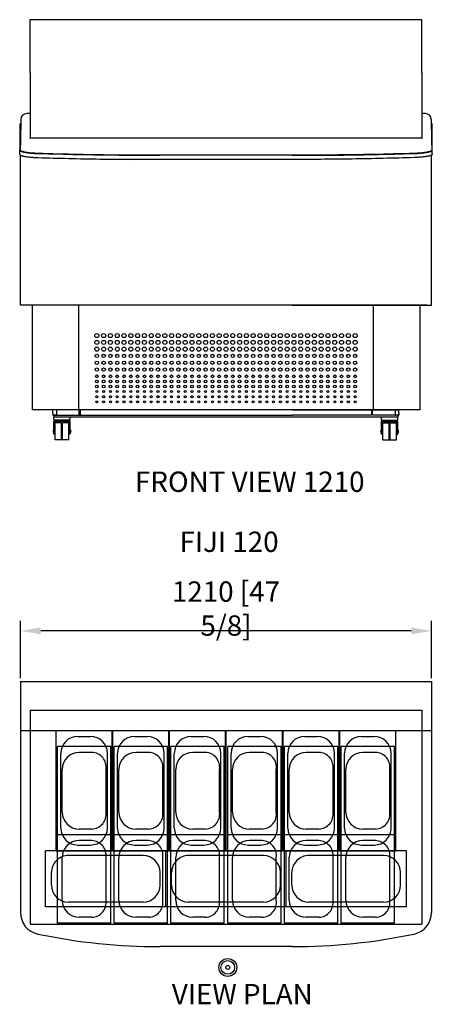
# Model space of a CAD drawing. Extents: x 36864 to 136189, y 5609 to 22547.
# Drawn here: x 125639 to 126853, y 16069 to 18969 of the extents above; entities that cross this region are included whole.
import ezdxf

# ---------------------------------------------------------------- set-up
doc = ezdxf.new("R2010")
doc.units = 0
doc.linetypes.add('CONTINUA', pattern=[0])
doc.layers.get('DEFPOINTS').update_dxf_attribs({"linetype": 'CONTINUOUS'})
for name, color, linetype in [('-VASCHETTE_165', 3, 'CONTINUOUS'), ('-VASCHETTE_250', 3, 'CONTINUOUS'), ('-VETRI', 5, 'CONTINUOUS'), ('_COST_SIDE', 7, 'CONTINUOUS'), ('BANCO', 7, 'CONTINUA'), ('QUOTE', 4, 'CONTINUOUS'), ('TESTI', 7, 'CONTINUOUS'), ('VASCHETTA 260', 3, 'CONTINUOUS')]:
    doc.layers.add(name, color=color, linetype=linetype)
doc.styles.add('ROMAND', font='romand.shx', dxfattribs={"width": 0.7})
doc.styles.get("Standard").update_dxf_attribs({"font": 'romand.shx', "width": 0.7})
doc.dimstyles.new('20', dxfattribs={"dimscale": 20, "dimtxt": 3, "dimasz": 3, "dimexe": 1.5, "dimexo": 0.5, "dimgap": 1, "dimtad": 1, "dimdec": 0, "dimdsep": 46, "dimtxsty": 'Standard', "dimcen": 2, "dimclrd": 256, "dimclre": 256, "dimclrt": 7, "dimadec": 0, "dimazin": 2, "dimtfac": 1, "dimtdec": 0, "dimtofl": 0, "dimtmove": 0, "dimatfit": 3, "dimfxl": 1.5, "dimtolj": 1, "dimarcsym": 0})

# ---------------------------------------------------------------- blocks, each defined once
blk = doc.blocks.new('*D25')
at = {"layer": 'DEFPOINTS', "color": 0}
for p in [(125641.1, 17168.7), (125641.1, 17019.9), (126851.1, 17019.9)]:
    blk.add_point(p, dxfattribs=at)
at = {"layer": 'QUOTE', "lineweight": -2}
for p, q in [((125641.1, 17029.9), (125641.1, 17198.7)), ((126851.1, 17029.9), (126851.1, 17198.7)), ((126791.1, 17168.7), (125701.1, 17168.7))]:
    blk.add_line(p, q, dxfattribs=at)
at = {"layer": 'QUOTE'}
for points in [[(125701.1, 17178.7), (125701.1, 17158.7), (125641.1, 17168.7)], [(126791.1, 17178.7), (126791.1, 17158.7), (126851.1, 17168.7)]]:
    blk.add_solid(points, dxfattribs=at)
at = {"layer": 'QUOTE', "color": 7, "insert": (126246.1, 17234.4), "char_height": 60, "attachment_point": 5}
blk.add_mtext('\\A1;1210 [47 5/8]', dxfattribs=at)
blk = doc.blocks.new('V360X120-P')
at = {"layer": '-VASCHETTE_165'}
for p, q in [((0, 82.5), (0, -82.5)), ((0, 82.5), (353.9, 82.5)), ((67, 68.5), (286.9, 68.5)), ((353.9, 82.5), (353.9, -82.5)), ((17, 18.5), (17, -18.5)), ((336.9, 18.5), (336.9, -18.5)), ((0, -82.5), (353.9, -82.5)), ((67, -68.5), (286.9, -68.5))]:
    blk.add_line(p, q, dxfattribs=at)
for centre, start, end in [((67, 18.5), 90, 180), ((286.9, 18.5), 0, 90), ((67, -18.5), 180, 270), ((286.9, -18.5), 270, 0)]:
    blk.add_arc(centre, 50, start, end, dxfattribs=at)
blk = doc.blocks.new('54')
at = {"layer": 'VASCHETTA 260'}
for p, q in [((126021.3, 29554.2), (125864.3, 29554.2)), ((125864.3, 29294.2), (125864.3, 29554.2)), ((125965.3, 29537.1), (125928.3, 29537.1)), ((126021.3, 29294.2), (126021.3, 29554.2)), ((125878.3, 29361.3), (125878.3, 29487.1)), ((126007.3, 29361.3), (126007.3, 29487.1)), ((125965.3, 29311.3), (125928.3, 29311.3)), ((126021.3, 29294.2), (125864.3, 29294.2))]:
    blk.add_line(p, q, dxfattribs=at)
for centre, radius, start, end in [((125928.3, 29487.1), 50, 90, 180), ((125964.1, 29493.4), 43.7, 351.714, 88.3465), ((125928.3, 29361.3), 50, 180, 270), ((125964.1, 29355), 43.7, 271.6535, 8.286)]:
    blk.add_arc(centre, radius, start, end, dxfattribs=at)

msp = doc.modelspace()

# ---------------------------------------------------------------- linework, layer by layer
at = {"layer": '-VASCHETTE_250'}
msp.add_line((126245.1, 16520.9), (126247.1, 16520.9), dxfattribs=at)
at = {"layer": '-VETRI'}
for p, q in [((126822.1, 18969.3), (125670.1, 18969.3)), ((125670.1, 18812.5), (125670.1, 18969.3)), ((126822.1, 18812.5), (126822.1, 18969.3)), ((125670.1, 18812.5), (125670.1, 18619.7)), ((126822.1, 18812.5), (126822.1, 18619.7)), ((126817.1, 18620.1), (125675.2, 18620.1))]:
    msp.add_line(p, q, dxfattribs=at)
for points, start_tangent, end_tangent in [([(125675.2, 18620.1), (125668.4, 18619.3)], (-1, 0.000001), (-0.969849, -0.243706)), ([(126823.9, 18619.3), (126817.1, 18620.1)], (-0.969847, 0.243715), (-1, -0.000002))]:
    msp.add_spline(points, degree=3, dxfattribs=dict(at, start_tangent=start_tangent, end_tangent=end_tangent))
at = {"layer": '_COST_SIDE'}
for radius in [26.3, 26.3, 20.2, 20.2, 5.79, 5.79]:
    msp.add_circle((126251.4, 16177.2), radius, dxfattribs=at)
at = {"layer": 'BANCO'}
for p, q in [((125660.2, 18692.7), (125660.2, 18692.7)), ((125660.2, 18692.7), (125660.2, 18692.6)), ((125667.8, 18692.6), (125660.2, 18692.6)), ((125667.8, 18692.7), (125667.8, 18692.6)), ((126832.1, 18692.7), (126824.4, 18692.7)), ((126824.4, 18692.7), (126824.4, 18692.6)), ((126832.1, 18692.7), (126832.1, 18692.7)), ((126832.1, 18692.7), (126832.1, 18692.6)), ((125639.1, 18662.2), (125639.1, 18584.9)), ((125642.2, 18675), (125641.1, 18613.5)), ((126850.1, 18675), (126851.2, 18613.5)), ((126853.1, 18584.9), (126853.1, 18662.2)), ((125641.1, 18613.5), (125640.6, 18584.9)), ((126851.2, 18613.5), (126851.7, 18584.9)), ((125639.1, 18572.7), (125639.1, 18584.9)), ((125641.1, 18128.6), (125641.1, 18570.3)), ((126441.1, 18569.7), (125897.1, 18569.8)), ((126851.1, 18128.6), (126851.1, 18570.3)), ((126853.1, 18572.7), (126853.1, 18584.9)), ((126524.8, 18557.8), (125897.1, 18557.8)), ((126265.9, 18557.8), (125897.1, 18557.8)), ((126524.8, 18557.8), (126441.1, 18557.8)), ((126837.4, 18128.6), (125641.1, 18128.6)), ((125675.8, 18128.6), (125675.8, 17819.6)), ((125812.6, 18128.6), (125812.6, 17819.6)), ((126441.1, 18128.6), (126799.5, 18128.6)), ((126679.6, 18128.6), (126679.6, 17819.6)), ((126799.5, 18128.6), (126851.1, 18128.6)), ((126816.4, 18128.6), (126816.4, 17819.6)), ((126816.4, 17819.6), (125675.8, 17819.6)), ((125736.3, 17809.6), (125736.3, 17819.6)), ((125814, 17819.6), (125747.5, 17819.6)), ((125747.5, 17819.6), (125747.5, 17809.6)), ((125814, 17809.6), (125814, 17819.6)), ((125817.4, 17819.6), (125817.4, 17804.6)), ((126441.9, 17819.7), (126673.6, 17819.7)), ((126673.9, 17819.7), (126673.9, 17804.6)), ((126677.3, 17819.6), (126743.7, 17819.6)), ((126677.3, 17809.6), (126677.3, 17819.6)), ((126743.7, 17819.6), (126754.1, 17819.6)), ((126743.7, 17819.6), (126743.7, 17809.6)), ((126754.9, 17809.6), (126754.9, 17819.6)), ((125736.3, 17809.6), (125736.3, 17804.6)), ((125736.3, 17804.6), (126441.9, 17804.6)), ((125739.8, 17804.6), (125739.8, 17799.6)), ((125739.8, 17799.6), (126751.4, 17799.6)), ((125739.8, 17791.6), (125739.8, 17799.6)), ((125739.8, 17748.6), (125739.8, 17786.6)), ((125762.3, 17786.6), (125739.8, 17786.6)), ((125741.3, 17786.6), (125741.3, 17789.7)), ((125741.3, 17748.6), (125741.3, 17785.4)), ((125762.3, 17785.4), (125741.3, 17785.4)), ((125762.3, 17789.6), (125741.8, 17789.6)), ((125743.8, 17731.6), (125743.8, 17781.6)), ((125762.3, 17781.6), (125743.8, 17781.6)), ((125747.5, 17809.6), (125747.5, 17804.6)), ((125747.5, 17804.6), (125814, 17804.6)), ((125785.8, 17789.6), (125762.3, 17789.6)), ((125787.8, 17786.6), (125762.3, 17786.6)), ((125786.3, 17785.4), (125762.3, 17785.4)), ((125762.3, 17731.6), (125762.3, 17781.6)), ((125765.3, 17731.6), (125765.3, 17781.6)), ((125783.8, 17781.6), (125765.3, 17781.6)), ((125783.8, 17731.6), (125783.8, 17781.6)), ((125786.3, 17786.6), (125786.3, 17789.7)), ((125786.3, 17748.6), (125786.3, 17785.4)), ((125787.8, 17791.6), (125787.8, 17799.6)), ((125787.8, 17748.6), (125787.8, 17786.6)), ((125814, 17804.6), (125814, 17809.6)), ((126673.9, 17804.6), (126441.9, 17804.6)), ((126677.3, 17804.6), (126677.3, 17809.6)), ((126743.7, 17804.6), (126677.3, 17804.6)), ((126703.4, 17791.6), (126703.4, 17799.6)), ((126703.4, 17786.6), (126728.9, 17786.6)), ((126703.4, 17748.6), (126703.4, 17786.6)), ((126704.9, 17786.6), (126704.9, 17789.7)), ((126704.9, 17785.4), (126728.9, 17785.4)), ((126704.9, 17748.6), (126704.9, 17785.4)), ((126705.4, 17789.6), (126728.9, 17789.6)), ((126707.4, 17731.6), (126707.4, 17781.6)), ((126707.4, 17781.6), (126725.9, 17781.6)), ((126725.9, 17731.6), (126725.9, 17781.6)), ((126728.9, 17789.6), (126749.4, 17789.6)), ((126728.9, 17786.6), (126751.4, 17786.6)), ((126728.9, 17785.4), (126749.9, 17785.4)), ((126728.9, 17731.6), (126728.9, 17781.6)), ((126728.9, 17781.6), (126747.4, 17781.6)), ((126743.7, 17809.6), (126743.7, 17804.6)), ((126754.9, 17804.6), (126743.7, 17804.6)), ((126747.4, 17731.6), (126747.4, 17781.6)), ((126749.9, 17786.6), (126749.9, 17789.7)), ((126749.9, 17748.6), (126749.9, 17785.4)), ((126751.4, 17804.6), (126751.4, 17799.6)), ((126751.4, 17791.6), (126751.4, 17799.6)), ((126751.4, 17748.6), (126751.4, 17786.6)), ((126754.9, 17809.6), (126754.9, 17804.6)), ((125739.8, 17760.6), (125738.8, 17760.6)), ((125739.8, 17752.6), (125738.8, 17752.6)), ((125743.8, 17759.6), (125741.3, 17759.6)), ((125743.8, 17753.6), (125741.3, 17753.6)), ((125765.3, 17759.6), (125762.3, 17759.6)), ((125765.3, 17753.6), (125762.3, 17753.6)), ((125786.3, 17759.6), (125783.8, 17759.6)), ((125786.3, 17753.6), (125783.8, 17753.6)), ((125787.8, 17760.6), (125788.8, 17760.6)), ((125787.8, 17752.6), (125788.8, 17752.6)), ((126703.4, 17760.6), (126702.4, 17760.6)), ((126703.4, 17752.6), (126702.4, 17752.6)), ((126704.9, 17759.6), (126707.4, 17759.6)), ((126704.9, 17753.6), (126707.4, 17753.6)), ((126725.9, 17759.6), (126728.9, 17759.6)), ((126725.9, 17753.6), (126728.9, 17753.6)), ((126747.4, 17759.6), (126749.9, 17759.6)), ((126747.4, 17753.6), (126749.9, 17753.6)), ((126751.4, 17760.6), (126752.4, 17760.6)), ((126751.4, 17752.6), (126752.4, 17752.6)), ((125741.3, 17748.6), (125739.8, 17748.6)), ((125765.3, 17731.6), (125743.8, 17731.6)), ((125783.8, 17731.6), (125765.3, 17731.6)), ((125787.8, 17748.6), (125786.3, 17748.6)), ((126703.4, 17748.6), (126704.9, 17748.6)), ((126707.4, 17731.6), (126725.9, 17731.6)), ((126725.9, 17731.6), (126747.4, 17731.6)), ((126749.9, 17748.6), (126751.4, 17748.6)), ((125641.1, 17019.9), (125641.1, 16339.2)), ((125641.1, 17019.9), (126851.1, 17019.9)), ((126851.1, 17019.9), (126851.1, 16339.2)), ((125670.1, 16935.3), (126822.1, 16935.3)), ((125670.1, 16935.3), (125670.1, 16304.3)), ((126822.1, 16935.3), (126822.1, 16304.3)), ((125641.1, 16874.9), (126851.1, 16874.9)), ((125670.1, 16304.3), (126822.1, 16304.3)), ((126441.1, 16238.5), (126051.1, 16238.5))]:
    msp.add_line(p, q, dxfattribs=at)
for centre, radius in [((125866.1, 18038.6), 6), ((125886.1, 18038.6), 6), ((125906.1, 18038.6), 6), ((125926.1, 18038.6), 6), ((125946.1, 18038.6), 6), ((125966.1, 18038.6), 6), ((125986.1, 18038.6), 6), ((126006.1, 18038.6), 6), ((126026.1, 18038.6), 6), ((126046.1, 18038.6), 6), ((126066.1, 18038.6), 6), ((126086.1, 18038.6), 6), ((126106.1, 18038.6), 6), ((126126.1, 18038.6), 6), ((126146.1, 18038.6), 6), ((126166.1, 18038.6), 6), ((126186.1, 18038.6), 6), ((126206.1, 18038.6), 6), ((126226.1, 18038.6), 6), ((126246.1, 18038.6), 6), ((126266.1, 18038.6), 6), ((126286.1, 18038.6), 6), ((126306.1, 18038.6), 6), ((126326.1, 18038.6), 6), ((126346.1, 18038.6), 6), ((126366.1, 18038.6), 6), ((126386.1, 18038.6), 6), ((126406.1, 18038.6), 6), ((126426.1, 18038.6), 6), ((126446.1, 18038.6), 6), ((126466.1, 18038.6), 6), ((126486.1, 18038.6), 6), ((126506.1, 18038.6), 6), ((126526.1, 18038.6), 6), ((126546.1, 18038.6), 6), ((126566.1, 18038.6), 6), ((126586.1, 18038.6), 6), ((126606.1, 18038.6), 6), ((126626.1, 18038.6), 6), ((125866.1, 18018.6), 6), ((125886.1, 18018.6), 6), ((125906.1, 18018.6), 6), ((125926.1, 18018.6), 6), ((125946.1, 18018.6), 6), ((125966.1, 18018.6), 6), ((125986.1, 18018.6), 6), ((126006.1, 18018.6), 6), ((126026.1, 18018.6), 6), ((126046.1, 18018.6), 6), ((126066.1, 18018.6), 6), ((126086.1, 18018.6), 6), ((126106.1, 18018.6), 6), ((126126.1, 18018.6), 6), ((126146.1, 18018.6), 6), ((126166.1, 18018.6), 6), ((126186.1, 18018.6), 6), ((126206.1, 18018.6), 6), ((126226.1, 18018.6), 6), ((126246.1, 18018.6), 6), ((126266.1, 18018.6), 6), ((126286.1, 18018.6), 6), ((126306.1, 18018.6), 6), ((126326.1, 18018.6), 6), ((126346.1, 18018.6), 6), ((126366.1, 18018.6), 6), ((126386.1, 18018.6), 6), ((126406.1, 18018.6), 6), ((126426.1, 18018.6), 6), ((126446.1, 18018.6), 6), ((126466.1, 18018.6), 6), ((126486.1, 18018.6), 6), ((126506.1, 18018.6), 6), ((126526.1, 18018.6), 6), ((126546.1, 18018.6), 6), ((126566.1, 18018.6), 6), ((126586.1, 18018.6), 6), ((126606.1, 18018.6), 6), ((126626.1, 18018.6), 6), ((125866.1, 17998.6), 6), ((125886.1, 17998.6), 6), ((125906.1, 17998.6), 6), ((125926.1, 17998.6), 6), ((125946.1, 17998.6), 6), ((125966.1, 17998.6), 6), ((125986.1, 17998.6), 6), ((126006.1, 17998.6), 6), ((126026.1, 17998.6), 6), ((126046.1, 17998.6), 6), ((126066.1, 17998.6), 6), ((126086.1, 17998.6), 6), ((126106.1, 17998.6), 6), ((126126.1, 17998.6), 6), ((126146.1, 17998.6), 6), ((126166.1, 17998.6), 6), ((126186.1, 17998.6), 6), ((126206.1, 17998.6), 6), ((126226.1, 17998.6), 6), ((126246.1, 17998.6), 6), ((126266.1, 17998.6), 6), ((126286.1, 17998.6), 6), ((126306.1, 17998.6), 6), ((126326.1, 17998.6), 6), ((126346.1, 17998.6), 6), ((126366.1, 17998.6), 6), ((126386.1, 17998.6), 6), ((126406.1, 17998.6), 6), ((126426.1, 17998.6), 6), ((126446.1, 17998.6), 6), ((126466.1, 17998.6), 6), ((126486.1, 17998.6), 6), ((126506.1, 17998.6), 6), ((126526.1, 17998.6), 6), ((126546.1, 17998.6), 6), ((126566.1, 17998.6), 6), ((126586.1, 17998.6), 6), ((126606.1, 17998.6), 6), ((126626.1, 17998.6), 6), ((125866.1, 17978.6), 5), ((125866.1, 17958.6), 5), ((125886.1, 17978.6), 5), ((125886.1, 17958.6), 5), ((125906.1, 17978.6), 5), ((125906.1, 17958.6), 5), ((125926.1, 17978.6), 5), ((125926.1, 17958.6), 5), ((125946.1, 17978.6), 5), ((125946.1, 17958.6), 5), ((125966.1, 17978.6), 5), ((125966.1, 17958.6), 5), ((125986.1, 17978.6), 5), ((125986.1, 17958.6), 5), ((126006.1, 17978.6), 5), ((126006.1, 17958.6), 5), ((126026.1, 17978.6), 5), ((126026.1, 17958.6), 5), ((126046.1, 17978.6), 5), ((126046.1, 17958.6), 5), ((126066.1, 17978.6), 5), ((126066.1, 17958.6), 5), ((126086.1, 17978.6), 5), ((126086.1, 17958.6), 5), ((126106.1, 17978.6), 5), ((126106.1, 17958.6), 5), ((126126.1, 17978.6), 5), ((126126.1, 17958.6), 5), ((126146.1, 17978.6), 5), ((126146.1, 17958.6), 5), ((126166.1, 17978.6), 5), ((126166.1, 17958.6), 5), ((126186.1, 17978.6), 5), ((126186.1, 17958.6), 5), ((126206.1, 17978.6), 5), ((126206.1, 17958.6), 5), ((126226.1, 17978.6), 5), ((126226.1, 17958.6), 5), ((126246.1, 17978.6), 5), ((126246.1, 17958.6), 5), ((126266.1, 17978.6), 5), ((126266.1, 17958.6), 5), ((126286.1, 17978.6), 5), ((126286.1, 17958.6), 5), ((126306.1, 17978.6), 5), ((126306.1, 17958.6), 5), ((126326.1, 17978.6), 5), ((126326.1, 17958.6), 5), ((126346.1, 17978.6), 5), ((126346.1, 17958.6), 5), ((126366.1, 17978.6), 5), ((126366.1, 17958.6), 5), ((126386.1, 17978.6), 5), ((126386.1, 17958.6), 5), ((126406.1, 17978.6), 5), ((126406.1, 17958.6), 5), ((126426.1, 17978.6), 5), ((126426.1, 17958.6), 5), ((126446.1, 17978.6), 5), ((126446.1, 17958.6), 5), ((126466.1, 17978.6), 5), ((126466.1, 17958.6), 5), ((126486.1, 17978.6), 5), ((126486.1, 17958.6), 5), ((126506.1, 17978.6), 5), ((126506.1, 17958.6), 5), ((126526.1, 17978.6), 5), ((126526.1, 17958.6), 5), ((126546.1, 17978.6), 5), ((126546.1, 17958.6), 5), ((126566.1, 17978.6), 5), ((126566.1, 17958.6), 5), ((126586.1, 17978.6), 5), ((126586.1, 17958.6), 5), ((126606.1, 17978.6), 5), ((126606.1, 17958.6), 5), ((126626.1, 17978.6), 5), ((126626.1, 17958.6), 5), ((125866.1, 17938.6), 5), ((125886.1, 17938.6), 5), ((125906.1, 17938.6), 5), ((125926.1, 17938.6), 5), ((125946.1, 17938.6), 5), ((125966.1, 17938.6), 5), ((125986.1, 17938.6), 5), ((126006.1, 17938.6), 5), ((126026.1, 17938.6), 5), ((126046.1, 17938.6), 5), ((126066.1, 17938.6), 5), ((126086.1, 17938.6), 5), ((126106.1, 17938.6), 5), ((126126.1, 17938.6), 5), ((126146.1, 17938.6), 5), ((126166.1, 17938.6), 5), ((126186.1, 17938.6), 5), ((126206.1, 17938.6), 5), ((126226.1, 17938.6), 5), ((126246.1, 17938.6), 5), ((126266.1, 17938.6), 5), ((126286.1, 17938.6), 5), ((126306.1, 17938.6), 5), ((126326.1, 17938.6), 5), ((126346.1, 17938.6), 5), ((126366.1, 17938.6), 5), ((126386.1, 17938.6), 5), ((126406.1, 17938.6), 5), ((126426.1, 17938.6), 5), ((126446.1, 17938.6), 5), ((126466.1, 17938.6), 5), ((126486.1, 17938.6), 5), ((126506.1, 17938.6), 5), ((126526.1, 17938.6), 5), ((126546.1, 17938.6), 5), ((126566.1, 17938.6), 5), ((126586.1, 17938.6), 5), ((126606.1, 17938.6), 5), ((126626.1, 17938.6), 5), ((125866.1, 17918.6), 4), ((125866.1, 17903.6), 4), ((125886.1, 17918.6), 4), ((125886.1, 17903.6), 4), ((125906.1, 17918.6), 4), ((125906.1, 17903.6), 4), ((125926.1, 17918.6), 4), ((125926.1, 17903.6), 4), ((125946.1, 17918.6), 4), ((125946.1, 17903.6), 4), ((125966.1, 17918.6), 4), ((125966.1, 17903.6), 4), ((125986.1, 17918.6), 4), ((125986.1, 17903.6), 4), ((126006.1, 17918.6), 4), ((126006.1, 17903.6), 4), ((126026.1, 17918.6), 4), ((126026.1, 17903.6), 4), ((126046.1, 17918.6), 4), ((126046.1, 17903.6), 4), ((126066.1, 17918.6), 4), ((126066.1, 17903.6), 4), ((126086.1, 17918.6), 4), ((126086.1, 17903.6), 4), ((126106.1, 17918.6), 4), ((126106.1, 17903.6), 4), ((126126.1, 17918.6), 4), ((126126.1, 17903.6), 4), ((126146.1, 17918.6), 4), ((126146.1, 17903.6), 4), ((126166.1, 17918.6), 4), ((126166.1, 17903.6), 4), ((126186.1, 17918.6), 4), ((126186.1, 17903.6), 4), ((126206.1, 17918.6), 4), ((126206.1, 17903.6), 4), ((126226.1, 17918.6), 4), ((126226.1, 17903.6), 4), ((126246.1, 17918.6), 4), ((126246.1, 17903.6), 4), ((126266.1, 17918.6), 4), ((126266.1, 17903.6), 4), ((126286.1, 17918.6), 4), ((126286.1, 17903.6), 4), ((126306.1, 17918.6), 4), ((126306.1, 17903.6), 4), ((126326.1, 17918.6), 4), ((126326.1, 17903.6), 4), ((126346.1, 17918.6), 4), ((126346.1, 17903.6), 4), ((126366.1, 17918.6), 4), ((126366.1, 17903.6), 4), ((126386.1, 17918.6), 4), ((126386.1, 17903.6), 4), ((126406.1, 17918.6), 4), ((126406.1, 17903.6), 4), ((126426.1, 17918.6), 4), ((126426.1, 17903.6), 4), ((126446.1, 17918.6), 4), ((126446.1, 17903.6), 4), ((126466.1, 17918.6), 4), ((126466.1, 17903.6), 4), ((126486.1, 17918.6), 4), ((126486.1, 17903.6), 4), ((126506.1, 17918.6), 4), ((126506.1, 17903.6), 4), ((126526.1, 17918.6), 4), ((126526.1, 17903.6), 4), ((126546.1, 17918.6), 4), ((126546.1, 17903.6), 4), ((126566.1, 17918.6), 4), ((126566.1, 17903.6), 4), ((126586.1, 17918.6), 4), ((126586.1, 17903.6), 4), ((126606.1, 17918.6), 4), ((126606.1, 17903.6), 4), ((126626.1, 17918.6), 4), ((126626.1, 17903.6), 4), ((125866.1, 17888.6), 4), ((125866.1, 17873.6), 3), ((125886.1, 17888.6), 4), ((125886.1, 17873.6), 3), ((125906.1, 17888.6), 4), ((125906.1, 17873.6), 3), ((125926.1, 17888.6), 4), ((125926.1, 17873.6), 3), ((125946.1, 17888.6), 4), ((125946.1, 17873.6), 3), ((125966.1, 17888.6), 4), ((125966.1, 17873.6), 3), ((125986.1, 17888.6), 4), ((125986.1, 17873.6), 3), ((126006.1, 17888.6), 4), ((126006.1, 17873.6), 3), ((126026.1, 17888.6), 4), ((126026.1, 17873.6), 3), ((126046.1, 17888.6), 4), ((126046.1, 17873.6), 3), ((126066.1, 17888.6), 4), ((126066.1, 17873.6), 3), ((126086.1, 17888.6), 4), ((126086.1, 17873.6), 3), ((126106.1, 17888.6), 4), ((126106.1, 17873.6), 3), ((126126.1, 17888.6), 4), ((126126.1, 17873.6), 3), ((126146.1, 17888.6), 4), ((126146.1, 17873.6), 3), ((126166.1, 17888.6), 4), ((126166.1, 17873.6), 3), ((126186.1, 17888.6), 4), ((126186.1, 17873.6), 3), ((126206.1, 17888.6), 4), ((126206.1, 17873.6), 3), ((126226.1, 17888.6), 4), ((126226.1, 17873.6), 3), ((126246.1, 17888.6), 4), ((126246.1, 17873.6), 3), ((126266.1, 17888.6), 4), ((126266.1, 17873.6), 3), ((126286.1, 17888.6), 4), ((126286.1, 17873.6), 3), ((126306.1, 17888.6), 4), ((126306.1, 17873.6), 3), ((126326.1, 17888.6), 4), ((126326.1, 17873.6), 3), ((126346.1, 17888.6), 4), ((126346.1, 17873.6), 3), ((126366.1, 17888.6), 4), ((126366.1, 17873.6), 3), ((126386.1, 17888.6), 4), ((126386.1, 17873.6), 3), ((126406.1, 17888.6), 4), ((126406.1, 17873.6), 3), ((126426.1, 17888.6), 4), ((126426.1, 17873.6), 3), ((126446.1, 17888.6), 4), ((126446.1, 17873.6), 3), ((126466.1, 17888.6), 4), ((126466.1, 17873.6), 3), ((126486.1, 17888.6), 4), ((126486.1, 17873.6), 3), ((126506.1, 17888.6), 4), ((126506.1, 17873.6), 3), ((126526.1, 17888.6), 4), ((126526.1, 17873.6), 3), ((126546.1, 17888.6), 4), ((126546.1, 17873.6), 3), ((126566.1, 17888.6), 4), ((126566.1, 17873.6), 3), ((126586.1, 17888.6), 4), ((126586.1, 17873.6), 3), ((126606.1, 17888.6), 4), ((126606.1, 17873.6), 3), ((126626.1, 17888.6), 4), ((126626.1, 17873.6), 3), ((125866.1, 17858.6), 3), ((125866.1, 17843.6), 3), ((125886.1, 17858.6), 3), ((125886.1, 17843.6), 3), ((125906.1, 17858.6), 3), ((125906.1, 17843.6), 3), ((125926.1, 17858.6), 3), ((125926.1, 17843.6), 3), ((125946.1, 17858.6), 3), ((125946.1, 17843.6), 3), ((125966.1, 17858.6), 3), ((125966.1, 17843.6), 3), ((125986.1, 17858.6), 3), ((125986.1, 17843.6), 3), ((126006.1, 17858.6), 3), ((126006.1, 17843.6), 3), ((126026.1, 17858.6), 3), ((126026.1, 17843.6), 3), ((126046.1, 17858.6), 3), ((126046.1, 17843.6), 3), ((126066.1, 17858.6), 3), ((126066.1, 17843.6), 3), ((126086.1, 17858.6), 3), ((126086.1, 17843.6), 3), ((126106.1, 17858.6), 3), ((126106.1, 17843.6), 3), ((126126.1, 17858.6), 3), ((126126.1, 17843.6), 3), ((126146.1, 17858.6), 3), ((126146.1, 17843.6), 3), ((126166.1, 17858.6), 3), ((126166.1, 17843.6), 3), ((126186.1, 17858.6), 3), ((126186.1, 17843.6), 3), ((126206.1, 17858.6), 3), ((126206.1, 17843.6), 3), ((126226.1, 17858.6), 3), ((126226.1, 17843.6), 3), ((126246.1, 17858.6), 3), ((126246.1, 17843.6), 3), ((126266.1, 17858.6), 3), ((126266.1, 17843.6), 3), ((126286.1, 17858.6), 3), ((126286.1, 17843.6), 3), ((126306.1, 17858.6), 3), ((126306.1, 17843.6), 3), ((126326.1, 17858.6), 3), ((126326.1, 17843.6), 3), ((126346.1, 17858.6), 3), ((126346.1, 17843.6), 3), ((126366.1, 17858.6), 3), ((126366.1, 17843.6), 3), ((126386.1, 17858.6), 3), ((126386.1, 17843.6), 3), ((126406.1, 17858.6), 3), ((126406.1, 17843.6), 3), ((126426.1, 17858.6), 3), ((126426.1, 17843.6), 3), ((126446.1, 17858.6), 3), ((126446.1, 17843.6), 3), ((126466.1, 17858.6), 3), ((126466.1, 17843.6), 3), ((126486.1, 17858.6), 3), ((126486.1, 17843.6), 3), ((126506.1, 17858.6), 3), ((126506.1, 17843.6), 3), ((126526.1, 17858.6), 3), ((126526.1, 17843.6), 3), ((126546.1, 17858.6), 3), ((126546.1, 17843.6), 3), ((126566.1, 17858.6), 3), ((126566.1, 17843.6), 3), ((126586.1, 17858.6), 3), ((126586.1, 17843.6), 3), ((126606.1, 17858.6), 3), ((126606.1, 17843.6), 3), ((126626.1, 17858.6), 3), ((126626.1, 17843.6), 3)]:
    msp.add_circle(centre, radius, dxfattribs=at)
for centre, radius, start, end in [((125660.2, 18674.7), 18, 90, 179), ((125667.8, 18689.6), 3, 39.85, 90.0063), ((126824.4, 18689.7), 3, 90, 140.1928), ((126824.4, 18689.6), 3, 89.9937, 140.155), ((126832.1, 18674.7), 18, 1.01, 90), ((125741.6, -192037.9), 209842.5, 89.998391, 90.001448), ((125741.8, 17791.6), 2, 180, 270), ((125785.8, 17791.6), 2, 270, 0), ((126705.4, 17791.6), 2, 180, 270), ((126749.4, 17791.6), 2, 270, 0), ((125743.9, 17756.6), 6.42, 141.4669, 218.5331), ((125783.8, 17756.6), 6.42, 321.4669, 38.5331), ((126707.5, 17756.6), 6.42, 141.4669, 218.5331), ((126747.4, 17756.6), 6.42, 321.4669, 38.5331), ((125706.1, 16339.2), 65, 180, 258.1853), ((126786.1, 16339.2), 65, 281.8147, 0), ((126051.1, 17988.5), 1750, 258.1853, 270), ((126441.1, 17988.5), 1750, 270, 281.8147)]:
    msp.add_arc(centre, radius, start, end, dxfattribs=at)
for points, start_tangent, end_tangent in [([(125639.1, 18662.2), (125639.2, 18662.3), (125639.3, 18662.4), (125639.4, 18662.4), (125639.6, 18662.5), (125639.8, 18662.5), (125640.2, 18662.6), (125640.7, 18662.6), (125641.3, 18662.6), (125642, 18662.7)], (0, 1), (0.999966, 0.008254)), ([(126853.1, 18662.2), (126853.1, 18662.3), (126853, 18662.4), (126852.9, 18662.4), (126852.7, 18662.5), (126852.5, 18662.5), (126852.1, 18662.6), (126851.6, 18662.6), (126850.9, 18662.6), (126850.3, 18662.7)], (0, 1), (-0.999966, 0.008254)), ([(125639.1, 18584.9), (125639.2, 18584.4), (125639.5, 18583.9), (125639.9, 18583.4), (125640.4, 18582.9), (125641.1, 18582.5), (125642, 18582), (125644.2, 18581.1), (125646.9, 18580.2), (125650.3, 18579.4), (125654.1, 18578.6), (125658.5, 18577.9), (125663.3, 18577.2), (125668.5, 18576.7), (125674.1, 18576.2), (125680, 18575.7), (125692.4, 18575.2)], (0, -1), (0.999522, -0.030913)), ([(125692.4, 18575.2), (125680, 18575.7), (125674.1, 18576.2), (125668.5, 18576.7), (125663.3, 18577.2), (125658.5, 18577.9), (125654.1, 18578.6), (125650.3, 18579.4), (125646.9, 18580.2), (125644.2, 18581.1), (125642, 18582), (125641.1, 18582.5), (125640.4, 18582.9), (125639.9, 18583.4), (125639.5, 18583.9), (125639.2, 18584.4), (125639.1, 18584.9)], (-0.999522, 0.030913), (0, 1)), ([(125639.1, 18572.7), (125639.2, 18572.2), (125639.5, 18571.8), (125639.9, 18571.3), (125640.4, 18570.8), (125641.1, 18570.3), (125642, 18569.9), (125644.2, 18569), (125646.9, 18568.1), (125650.3, 18567.3), (125654.1, 18566.5), (125658.5, 18565.8), (125663.3, 18565.1), (125668.5, 18564.5), (125674.1, 18564), (125680, 18563.6), (125692.4, 18563)], (0, -1), (0.999522, -0.030913)), ([(125692.7, 18575.3), (125680.4, 18575.9), (125674.7, 18576.3), (125669.2, 18576.8), (125664.1, 18577.4), (125659.4, 18578), (125655.1, 18578.7), (125651.4, 18579.5), (125648.1, 18580.3), (125645.4, 18581.2), (125643.3, 18582.1), (125642.5, 18582.5), (125641.8, 18583), (125641.3, 18583.4), (125640.9, 18583.9), (125640.7, 18584.4), (125640.6, 18584.9)], (-0.999519, 0.031001), (0.016922, 0.999857)), ([(125640.6, 18584.9), (125640.7, 18584.4), (125640.9, 18583.9), (125641.3, 18583.4), (125641.8, 18583), (125642.5, 18582.5), (125643.3, 18582.1), (125645.4, 18581.2), (125648.1, 18580.3), (125651.4, 18579.5), (125655.1, 18578.7), (125659.4, 18578), (125664.1, 18577.4), (125669.2, 18576.8), (125674.7, 18576.3), (125680.4, 18575.9), (125692.7, 18575.3)], (-0.017246, -0.999851), (0.999519, -0.031006)), ([(126051.1, 18569.7), (125930.8, 18570.3), (125811.1, 18572.1), (125692.4, 18575.2)], (-1, 0), (-0.999522, 0.030913)), ([(125692.7, 18575.3), (125811.2, 18572.3), (125930.9, 18570.5), (126051.1, 18569.8)], (0.99952, -0.030995), (1, 0)), ([(126799.6, 18575.3), (126681.1, 18572.3), (126561.4, 18570.5), (126441.1, 18569.8)], (-0.99952, -0.030995), (-1, 0)), ([(126441.1, 18569.7), (126561.5, 18570.3), (126681.2, 18572.1), (126799.9, 18575.2)], (1, 0), (0.999522, 0.030913)), ([(126851.7, 18584.9), (126851.6, 18584.4), (126851.4, 18583.9), (126851, 18583.4), (126850.5, 18583), (126849.8, 18582.5), (126848.9, 18582.1), (126846.8, 18581.2), (126844.2, 18580.3), (126840.9, 18579.5), (126837.1, 18578.7), (126832.9, 18578), (126828.2, 18577.4), (126823.1, 18576.8), (126817.6, 18576.3), (126811.8, 18575.9), (126799.6, 18575.3)], (0.017246, -0.999851), (-0.999519, -0.031006)), ([(126799.9, 18575.2), (126812.3, 18575.7), (126818.2, 18576.2), (126823.8, 18576.7), (126829, 18577.2), (126833.8, 18577.9), (126838.1, 18578.6), (126842, 18579.4), (126845.3, 18580.2), (126848.1, 18581.1), (126850.3, 18582), (126851.2, 18582.5), (126851.9, 18582.9), (126852.4, 18583.4), (126852.8, 18583.9), (126853.1, 18584.4), (126853.1, 18584.9)], (0.999522, 0.030913), (0, 1)), ([(126853.1, 18572.7), (126853.1, 18572.2), (126852.8, 18571.8), (126852.4, 18571.3), (126851.9, 18570.8), (126851.2, 18570.3), (126850.3, 18569.9), (126848.1, 18569), (126845.3, 18568.1), (126842, 18567.3), (126838.1, 18566.5), (126833.8, 18565.8), (126829, 18565.1), (126823.8, 18564.5), (126818.2, 18564), (126812.3, 18563.6), (126799.9, 18563)], (0, -1), (-0.999522, -0.030913)), ([(125692.4, 18563), (125783.4, 18560.6), (125875.2, 18558.8), (125967.5, 18557.8)], (0.999522, -0.030913), (0.999975, -0.007071)), ([(126799.9, 18563), (126708.8, 18560.6), (126617.1, 18558.8), (126524.8, 18557.8)], (-0.999522, -0.030913), (-0.999975, -0.007071)), ([(125740.3, 17804.6), (125738.6, 17804.6), (125737, 17804.6), (125736.3, 17804.6)], (-0.999732, 0.023149), (-1, 0)), ([(125740.3, 17804.6), (125741.9, 17804.6), (125743.6, 17804.6), (125744.9, 17804.6)], (0.999732, -0.023149), (0.999031, 0.044021)), ([(125747.5, 17804.6), (125746.5, 17804.6), (125745.6, 17804.6), (125744.9, 17804.6)], (-1, -0.000011), (-0.99903, -0.044034)), ([(126743.7, 17804.6), (126744.8, 17804.6), (126745.7, 17804.6), (126746.3, 17804.6)], (1, -0.000011), (0.99903, -0.044034)), ([(126751, 17804.6), (126749.4, 17804.6), (126747.6, 17804.6), (126746.3, 17804.6)], (-0.999732, -0.023149), (-0.999031, 0.044021)), ([(126751, 17804.6), (126752.7, 17804.6), (126754.3, 17804.6), (126754.9, 17804.6)], (0.999732, 0.023149), (1, 0))]:
    msp.add_spline(points, degree=3, dxfattribs=dict(at, start_tangent=start_tangent, end_tangent=end_tangent))

# ---------------------------------------------------------------- block references
at = {"layer": '-VASCHETTE_165'}
for p, rotation in [((125828.6, 16520.9), 90), ((125828.6, 16520.9), 90), ((125995.6, 16520.9), 90), ((125995.6, 16520.9), 90), ((126162.6, 16520.9), 90), ((126162.6, 16520.9), 90), ((126329.6, 16520.9), 90), ((126329.6, 16520.9), 90), ((126496.6, 16520.9), 90), ((126496.6, 16520.9), 90), ((126663.6, 16520.9), 90), ((126663.6, 16520.9), 90), ((126069.2, 16438.4), 180), ((126069.2, 16438.4), 180), ((126423.1, 16438.4), 180), ((126423.1, 16438.4), 180), ((126777, 16438.4), 180), ((126777, 16438.4), 180)]:
    msp.add_blockref('V360X120-P', p, dxfattribs=dict(at, rotation=rotation))
at = {"layer": '-VASCHETTE_250'}
for p in [(-114.2, -12726.3), (52.8, -12726.3), (219.8, -12726.3), (386.8, -12726.3), (553.8, -12726.3), (720.8, -12726.3), (-114.2, -12986.2), (52.8, -12986.2), (219.8, -12986.2), (386.8, -12986.2), (553.8, -12986.2), (720.8, -12986.2)]:
    msp.add_blockref('54', p, dxfattribs=at)

# ---------------------------------------------------------------- texts
at = {"layer": 'TESTI', "char_height": 60, "attachment_point": 1, "style": 'ROMAND'}
for s, insert, width in [('FRONT VIEW 1210', (125978.2, 17638.1), 936.63), ('FIJI 120', (126109.4, 17461.2), 1006.63), ('VIEW PLAN', (126086.7, 16128.6), 1006.63)]:
    msp.add_mtext(s, dxfattribs=dict(at, insert=insert, width=width))

# ---------------------------------------------------------------- dimensions: what is measured, and where the dimension line sits
at = {"layer": 'QUOTE'}
dim = msp.add_linear_dim(base=(125641.1, 17168.7), p1=(126851.1, 17019.9), p2=(125641.1, 17019.9), dimstyle='20', dxfattribs=at)
dim.commit()
dim.dimension.update_dxf_attribs({"geometry": '*D25', "text_midpoint": (126246.1, 17234.4)})

doc.saveas('drawing.dxf')
